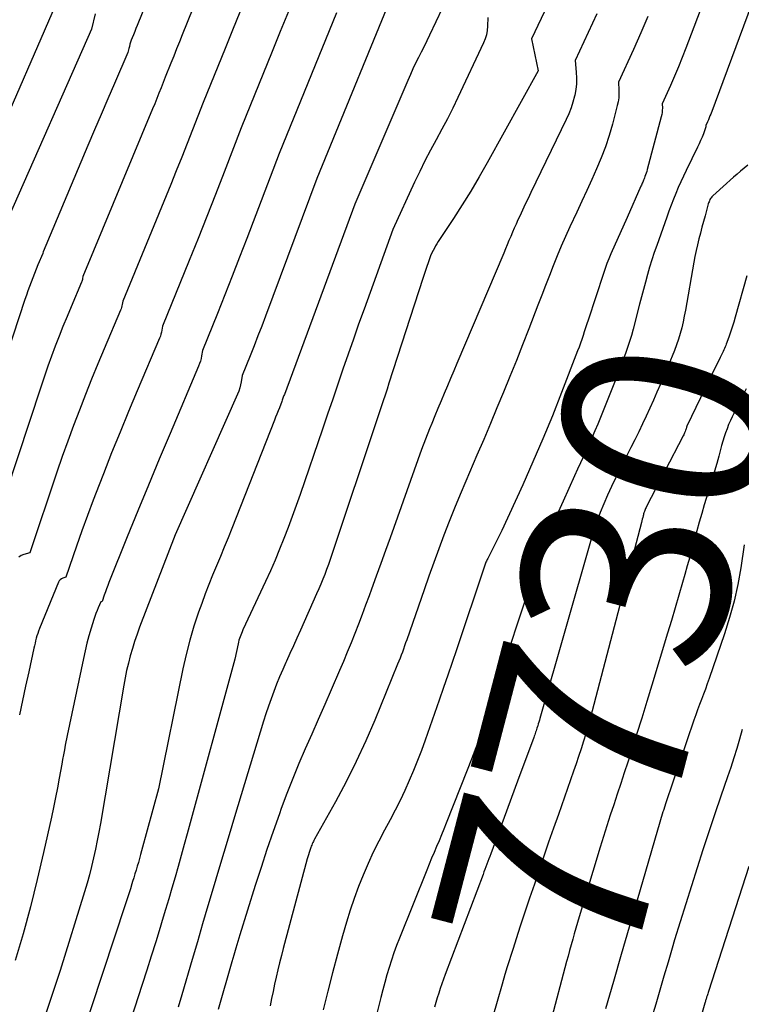
# Model space of a CAD drawing. Units: inches. Extents: x 2617485 to 2620429, y 1501781 to 1504458.
# Drawn here: x 2618018 to 2618068, y 1503809 to 1503877 of the extents above; entities that cross this region are included whole.
import ezdxf
from ezdxf.enums import TextEntityAlignment as Align

# ---------------------------------------------------------------- set-up
doc = ezdxf.new("R2010")
doc.units = ezdxf.units.IN
doc.header["$MEASUREMENT"] = 0
doc.layers.add('Tile_2735_02_SE_contour_2ft', color=71, linetype='Continuous')
doc.layers.add('Tile_2735_02_SE_contour_anno_2ft', color=98, linetype='Continuous')
doc.styles.add('Arial', font='arial.ttf')

msp = doc.modelspace()

# ---------------------------------------------------------------- linework, layer by layer
at = {"layer": 'Tile_2735_02_SE_contour_2ft'}
msp.add_line((2618066.519, 1503853.992, 7730), (2618065.781, 1503852.466, 7730), dxfattribs=at)
for points in [[(2618030.44, 1503888.06, 7758), (2618025.992, 1503877.084, 7758), (2618025.904, 1503876.865, 7758), (2618025.817, 1503876.646, 7758), (2618025.732, 1503876.426, 7758), (2618025.647, 1503876.206, 7758), (2618025.584, 1503876.042, 7758), (2618025.533, 1503875.903, 7758), (2618025.487, 1503875.763, 7758), (2618025.446, 1503875.621, 7758), (2618025.409, 1503875.478, 7758), (2618025.34, 1503875.19, 7758), (2618024.409, 1503873.04, 7758), (2618023.945, 1503871.964, 7758), (2618023.483, 1503870.887, 7758), (2618023.024, 1503869.809, 7758), (2618022.567, 1503868.73, 7758), (2618019.45, 1503861.33, 7758), (2618019.434, 1503861.239, 7758), (2618019.431, 1503861.224, 7758), (2618019.095, 1503860.42, 7758), (2618018.971, 1503860.122, 7758), (2618018.85, 1503859.824, 7758), (2618018.732, 1503859.524, 7758), (2618018.617, 1503859.223, 7758), (2618018.506, 1503858.921, 7758), (2618018.397, 1503858.617, 7758), (2618018.292, 1503858.313, 7758), (2618018.189, 1503858.007, 7758), (2618013.51, 1503843.77, 7758)], [(2618033.21, 1503886.58, 7756), (2618029.128, 1503876.423, 7756), (2618028.931, 1503875.932, 7756), (2618028.733, 1503875.442, 7756), (2618028.535, 1503874.951, 7756), (2618028.337, 1503874.461, 7756), (2618027.94, 1503873.48, 7756), (2618027.65, 1503872.739, 7756), (2618027.504, 1503872.37, 7756), (2618027.357, 1503872.001, 7756), (2618027.207, 1503871.632, 7756), (2618027.056, 1503871.265, 7756), (2618022.22, 1503859.61, 7756), (2618022.197, 1503859.473, 7756), (2618022.183, 1503859.406, 7756), (2618022.166, 1503859.339, 7756), (2618022.144, 1503859.274, 7756), (2618022.12, 1503859.21, 7756), (2618021.399, 1503857.513, 7756), (2618021.113, 1503856.831, 7756), (2618020.834, 1503856.146, 7756), (2618020.562, 1503855.458, 7756), (2618020.296, 1503854.767, 7756), (2618020.038, 1503854.073, 7756), (2618019.786, 1503853.378, 7756), (2618019.543, 1503852.679, 7756), (2618019.306, 1503851.978, 7756), (2618016.02, 1503842.08, 7756)], [(2618067.86, 1503885.32, 7736), (2618064.127, 1503875.502, 7736), (2618063.873, 1503874.849, 7736), (2618063.611, 1503874.199, 7736), (2618063.339, 1503873.553, 7736), (2618063.06, 1503872.911, 7736), (2618062.49, 1503871.63, 7736), (2618062.496, 1503871.325, 7736), (2618062.493, 1503871.173, 7736), (2618062.481, 1503871.023, 7736), (2618062.457, 1503870.874, 7736), (2618062.424, 1503870.725, 7736), (2618061.449, 1503867.048, 7736), (2618061.414, 1503866.925, 7736), (2618061.377, 1503866.803, 7736), (2618061.335, 1503866.682, 7736), (2618061.29, 1503866.562, 7736), (2618061.255, 1503866.471, 7736), (2618061.225, 1503866.398, 7736), (2618061.195, 1503866.325, 7736), (2618061.165, 1503866.252, 7736), (2618061.133, 1503866.179, 7736), (2618061.102, 1503866.107, 7736), (2618061.07, 1503866.034, 7736), (2618061.038, 1503865.962, 7736), (2618061.006, 1503865.889, 7736), (2618060.06, 1503863.72, 7736), (2618058.919, 1503861.183, 7736), (2618058.776, 1503860.849, 7736), (2618058.639, 1503860.513, 7736), (2618058.514, 1503860.173, 7736), (2618058.396, 1503859.829, 7736), (2618057.335, 1503856.586, 7736), (2618057.247, 1503856.317, 7736), (2618057.159, 1503856.047, 7736), (2618057.072, 1503855.777, 7736), (2618056.986, 1503855.507, 7736), (2618056.898, 1503855.237, 7736), (2618056.806, 1503854.969, 7736), (2618056.71, 1503854.703, 7736), (2618056.609, 1503854.438, 7736), (2618055.496, 1503851.556, 7736), (2618054.852, 1503849.934, 7736), (2618054.19, 1503848.321, 7736), (2618053.499, 1503846.719, 7736), (2618052.789, 1503845.125, 7736), (2618051.34, 1503841.95, 7736), (2618050.358, 1503840.007, 7736), (2618050.326, 1503839.94, 7736), (2618050.295, 1503839.874, 7736), (2618050.265, 1503839.806, 7736), (2618050.236, 1503839.738, 7736), (2618050.209, 1503839.669, 7736), (2618050.183, 1503839.6, 7736), (2618050.158, 1503839.531, 7736), (2618050.134, 1503839.461, 7736), (2618048.178, 1503833.647, 7736), (2618047.882, 1503832.771, 7736), (2618047.584, 1503831.895, 7736), (2618047.283, 1503831.02, 7736), (2618046.98, 1503830.145, 7736), (2618046.012, 1503827.364, 7736), (2618045.755, 1503826.653, 7736), (2618045.487, 1503825.946, 7736), (2618045.201, 1503825.246, 7736), (2618044.905, 1503824.551, 7736), (2618044.591, 1503823.863, 7736), (2618044.268, 1503823.18, 7736), (2618043.928, 1503822.505, 7736), (2618043.577, 1503821.835, 7736), (2618043.188, 1503821.112, 7736), (2618042.788, 1503820.343, 7736), (2618042.402, 1503819.565, 7736), (2618042.039, 1503818.778, 7736), (2618041.691, 1503817.983, 7736), (2618041.369, 1503817.178, 7736), (2618041.066, 1503816.365, 7736), (2618040.793, 1503815.542, 7736), (2618040.54, 1503814.713, 7736), (2618040.266, 1503813.754, 7736), (2618039.91, 1503812.475, 7736), (2618039.566, 1503811.195, 7736), (2618039.238, 1503809.909, 7736), (2618038.922, 1503808.621, 7736)], [(2618070.71, 1503883.99, 7734), (2618065.856, 1503870.916, 7734), (2618065.805, 1503870.782, 7734), (2618065.753, 1503870.648, 7734), (2618065.698, 1503870.516, 7734), (2618065.643, 1503870.383, 7734), (2618065.53, 1503870.12, 7734), (2618065.53, 1503870.029, 7734), (2618065.35, 1503869.531, 7734), (2618065.256, 1503869.299, 7734), (2618065.159, 1503869.068, 7734), (2618065.056, 1503868.84, 7734), (2618064.948, 1503868.613, 7734), (2618064.156, 1503866.997, 7734), (2618063.966, 1503866.6, 7734), (2618063.781, 1503866.201, 7734), (2618063.604, 1503865.798, 7734), (2618063.431, 1503865.393, 7734), (2618063.266, 1503864.986, 7734), (2618063.105, 1503864.576, 7734), (2618062.95, 1503864.164, 7734), (2618062.8, 1503863.75, 7734), (2618062.103, 1503861.782, 7734), (2618061.93, 1503861.278, 7734), (2618061.766, 1503860.77, 7734), (2618061.613, 1503860.259, 7734), (2618061.467, 1503859.746, 7734), (2618061.328, 1503859.231, 7734), (2618061.19, 1503858.715, 7734), (2618061.053, 1503858.199, 7734), (2618060.917, 1503857.684, 7734), (2618060.46, 1503855.948, 7734), (2618060.341, 1503855.52, 7734), (2618060.215, 1503855.093, 7734), (2618060.078, 1503854.671, 7734), (2618059.933, 1503854.25, 7734), (2618059.781, 1503853.832, 7734), (2618059.626, 1503853.415, 7734), (2618059.465, 1503853, 7734), (2618059.302, 1503852.586, 7734), (2618058.001, 1503849.341, 7734), (2618057.814, 1503848.887, 7734), (2618057.622, 1503848.435, 7734), (2618057.422, 1503847.987, 7734), (2618057.217, 1503847.541, 7734), (2618057.009, 1503847.096, 7734), (2618056.802, 1503846.651, 7734), (2618056.597, 1503846.205, 7734), (2618056.393, 1503845.758, 7734), (2618055.593, 1503843.996, 7734), (2618055.011, 1503842.659, 7734), (2618054.457, 1503841.312, 7734), (2618053.944, 1503839.948, 7734), (2618053.459, 1503838.573, 7734), (2618052.71, 1503836.344, 7734), (2618052.359, 1503835.29, 7734), (2618052.013, 1503834.236, 7734), (2618051.672, 1503833.179, 7734), (2618051.337, 1503832.122, 7734), (2618051.175, 1503831.608, 7734), (2618050.919, 1503830.807, 7734), (2618050.657, 1503830.009, 7734), (2618050.387, 1503829.213, 7734), (2618050.112, 1503828.419, 7734), (2618049.829, 1503827.628, 7734), (2618049.54, 1503826.839, 7734), (2618049.241, 1503826.054, 7734), (2618048.936, 1503825.271, 7734), (2618047.479, 1503821.592, 7734), (2618047.315, 1503821.182, 7734), (2618047.147, 1503820.774, 7734), (2618046.976, 1503820.367, 7734), (2618046.801, 1503819.961, 7734), (2618046.627, 1503819.555, 7734), (2618046.454, 1503819.148, 7734), (2618046.285, 1503818.74, 7734), (2618046.119, 1503818.33, 7734), (2618044.218, 1503813.597, 7734), (2618044.023, 1503813.092, 7734), (2618043.837, 1503812.584, 7734), (2618043.664, 1503812.071, 7734), (2618043.5, 1503811.555, 7734), (2618043.346, 1503811.036, 7734), (2618043.198, 1503810.515, 7734), (2618043.058, 1503809.993, 7734), (2618042.923, 1503809.468, 7734), (2618041.24, 1503802.708, 7734)], [(2618056.307, 1503882.262, 7742), (2618053.4, 1503876.14, 7742), (2618053.87, 1503873.93, 7742), (2618050.314, 1503867.523, 7742), (2618049.753, 1503866.538, 7742), (2618049.178, 1503865.561, 7742), (2618048.582, 1503864.597, 7742), (2618047.972, 1503863.642, 7742), (2618046.924, 1503862.039, 7742), (2618046.83, 1503861.89, 7742), (2618046.738, 1503861.739, 7742), (2618046.651, 1503861.587, 7742), (2618046.566, 1503861.432, 7742), (2618046.4, 1503861.12, 7742), (2618046.211, 1503860.576, 7742), (2618046.118, 1503860.304, 7742), (2618046.026, 1503860.032, 7742), (2618045.935, 1503859.759, 7742), (2618045.846, 1503859.485, 7742), (2618043.492, 1503852.196, 7742), (2618043.358, 1503851.783, 7742), (2618043.223, 1503851.37, 7742), (2618043.088, 1503850.957, 7742), (2618042.952, 1503850.545, 7742), (2618042.68, 1503849.72, 7742), (2618039.527, 1503840.275, 7742), (2618039.408, 1503839.928, 7742), (2618039.286, 1503839.583, 7742), (2618039.159, 1503839.239, 7742), (2618039.028, 1503838.897, 7742), (2618038.893, 1503838.556, 7742), (2618038.754, 1503838.217, 7742), (2618038.611, 1503837.88, 7742), (2618038.464, 1503837.544, 7742), (2618037.336, 1503835.006, 7742), (2618037.095, 1503834.467, 7742), (2618036.854, 1503833.927, 7742), (2618036.611, 1503833.389, 7742), (2618036.366, 1503832.851, 7742), (2618036.331, 1503832.773, 7742), (2618036.108, 1503832.272, 7742), (2618035.892, 1503831.769, 7742), (2618035.685, 1503831.261, 7742), (2618035.484, 1503830.751, 7742), (2618035.294, 1503830.238, 7742), (2618035.11, 1503829.721, 7742), (2618034.938, 1503829.201, 7742), (2618034.773, 1503828.678, 7742), (2618032.752, 1503822.03, 7742), (2618032.377, 1503820.792, 7742), (2618032.005, 1503819.553, 7742), (2618031.635, 1503818.314, 7742), (2618031.267, 1503817.074, 7742), (2618030.902, 1503815.833, 7742), (2618030.538, 1503814.592, 7742), (2618030.175, 1503813.35, 7742), (2618029.815, 1503812.108, 7742), (2618029.105, 1503809.66, 7742), (2618028.85, 1503808.79, 7742)], [(2618044.3, 1503880.65, 7748), (2618038.49, 1503866.42, 7748), (2618034.905, 1503856.853, 7748), (2618034.645, 1503856.165, 7748), (2618034.382, 1503855.478, 7748), (2618034.114, 1503854.792, 7748), (2618033.844, 1503854.108, 7748), (2618033.3, 1503852.74, 7748), (2618033.225, 1503852.296, 7748), (2618033.18, 1503852.076, 7748), (2618033.124, 1503851.86, 7748), (2618033.051, 1503851.649, 7748), (2618032.968, 1503851.44, 7748), (2618028.62, 1503841.65, 7748), (2618026.162, 1503835.225, 7748), (2618025.982, 1503834.733, 7748), (2618025.811, 1503834.238, 7748), (2618025.656, 1503833.737, 7748), (2618025.511, 1503833.234, 7748), (2618025.381, 1503832.726, 7748), (2618025.26, 1503832.216, 7748), (2618025.155, 1503831.703, 7748), (2618025.06, 1503831.188, 7748), (2618023.44, 1503821.579, 7748), (2618023.333, 1503820.977, 7748), (2618023.219, 1503820.378, 7748), (2618023.094, 1503819.78, 7748), (2618022.963, 1503819.183, 7748), (2618022.82, 1503818.59, 7748), (2618022.668, 1503817.999, 7748), (2618022.504, 1503817.411, 7748), (2618022.33, 1503816.826, 7748), (2618020.64, 1503811.35, 7748), (2618017.88, 1503803.074, 7748)], [(2618020.3, 1503878.43, 7762), (2618016.123, 1503868.878, 7762)], [(2618023.076, 1503877.893, 7760), (2618022.82, 1503876.81, 7760), (2618017.101, 1503863.825, 7760)], [(2618039.836, 1503877.955, 7750), (2618035.85, 1503868.18, 7750), (2618033.606, 1503862.256, 7750), (2618033.107, 1503860.951, 7750), (2618032.603, 1503859.648, 7750), (2618032.091, 1503858.349, 7750), (2618031.573, 1503857.051, 7750), (2618030.53, 1503854.46, 7750), (2618030.468, 1503854.092, 7750), (2618030.431, 1503853.909, 7750), (2618030.385, 1503853.73, 7750), (2618030.327, 1503853.553, 7750), (2618030.26, 1503853.38, 7750), (2618028.275, 1503848.701, 7750), (2618027.52, 1503846.908, 7750), (2618026.772, 1503845.112, 7750), (2618026.035, 1503843.311, 7750), (2618025.306, 1503841.507, 7750), (2618024.032, 1503838.33, 7750), (2618023.946, 1503838.112, 7750), (2618023.863, 1503837.893, 7750), (2618023.782, 1503837.673, 7750), (2618023.704, 1503837.453, 7750), (2618023.55, 1503837.01, 7750), (2618023.457, 1503836.978, 7750), (2618023.283, 1503836.58, 7750), (2618023.199, 1503836.38, 7750), (2618023.121, 1503836.177, 7750), (2618023.049, 1503835.973, 7750), (2618022.981, 1503835.767, 7750), (2618022.79, 1503835.146, 7750), (2618022.637, 1503834.626, 7750), (2618022.495, 1503834.104, 7750), (2618022.367, 1503833.577, 7750), (2618022.249, 1503833.049, 7750), (2618021.13, 1503827.68, 7750), (2618020.995, 1503827.019, 7750), (2618020.929, 1503826.688, 7750), (2618020.864, 1503826.357, 7750), (2618020.803, 1503826.025, 7750), (2618020.743, 1503825.693, 7750), (2618020.573, 1503824.73, 7750), (2618020.449, 1503824.049, 7750), (2618020.319, 1503823.37, 7750), (2618020.179, 1503822.692, 7750), (2618020.034, 1503822.016, 7750), (2618019.489, 1503819.563, 7750), (2618019.045, 1503817.667, 7750), (2618018.572, 1503815.779, 7750), (2618018.055, 1503813.902, 7750), (2618017.509, 1503812.033, 7750)], [(2618033.124, 1503878.001, 7754), (2618032.617, 1503876.742, 7754), (2618032.109, 1503875.484, 7754), (2618031.599, 1503874.226, 7754), (2618030.58, 1503871.71, 7754), (2618029.842, 1503869.806, 7754), (2618029.47, 1503868.855, 7754), (2618029.094, 1503867.905, 7754), (2618028.712, 1503866.958, 7754), (2618028.327, 1503866.012, 7754), (2618024.99, 1503857.89, 7754), (2618024.954, 1503857.678, 7754), (2618024.932, 1503857.573, 7754), (2618024.906, 1503857.469, 7754), (2618024.872, 1503857.368, 7754), (2618024.834, 1503857.267, 7754), (2618023.698, 1503854.593, 7754), (2618023.253, 1503853.531, 7754), (2618022.816, 1503852.467, 7754), (2618022.39, 1503851.398, 7754), (2618021.971, 1503850.326, 7754), (2618021.565, 1503849.25, 7754), (2618021.169, 1503848.17, 7754), (2618020.786, 1503847.084, 7754), (2618020.412, 1503845.996, 7754), (2618018.53, 1503840.39, 7754), (2618018.119, 1503840.28, 7754), (2618017.931, 1503840.203, 7754), (2618017.762, 1503840.101, 7754)], [(2618036.506, 1503878.043, 7752), (2618035.941, 1503876.652, 7752), (2618035.375, 1503875.262, 7752), (2618033.21, 1503869.95, 7752), (2618032.032, 1503866.868, 7752), (2618031.438, 1503865.329, 7752), (2618030.838, 1503863.793, 7752), (2618030.228, 1503862.26, 7752), (2618029.612, 1503860.729, 7752), (2618027.76, 1503856.17, 7752), (2618027.712, 1503855.882, 7752), (2618027.682, 1503855.739, 7752), (2618027.646, 1503855.599, 7752), (2618027.601, 1503855.461, 7752), (2618027.549, 1503855.325, 7752), (2618025.991, 1503851.659, 7752), (2618025.39, 1503850.225, 7752), (2618024.797, 1503848.788, 7752), (2618024.216, 1503847.346, 7752), (2618023.643, 1503845.901, 7752), (2618023.339, 1503845.124, 7752), (2618022.931, 1503844.062, 7752), (2618022.533, 1503842.997, 7752), (2618022.149, 1503841.926, 7752), (2618021.775, 1503840.853, 7752), (2618021.04, 1503838.7, 7752), (2618020.824, 1503838.63, 7752), (2618020.728, 1503838.583, 7752), (2618020.643, 1503838.523, 7752), (2618020.577, 1503838.443, 7752), (2618020.523, 1503838.349, 7752), (2618019.204, 1503835.122, 7752), (2618019.14, 1503834.957, 7752), (2618019.081, 1503834.79, 7752), (2618019.027, 1503834.622, 7752), (2618018.978, 1503834.452, 7752), (2618018.932, 1503834.281, 7752), (2618018.889, 1503834.109, 7752), (2618018.848, 1503833.937, 7752), (2618018.809, 1503833.764, 7752), (2618018.45, 1503832.118, 7752), (2618018.236, 1503831.122, 7752), (2618018.024, 1503830.125, 7752), (2618017.818, 1503829.127, 7752)], [(2618047.186, 1503878.251, 7746), (2618046.31, 1503876.402, 7746), (2618046.122, 1503876.009, 7746), (2618045.932, 1503875.617, 7746), (2618045.738, 1503875.226, 7746), (2618045.543, 1503874.837, 7746), (2618045.349, 1503874.446, 7746), (2618045.161, 1503874.054, 7746), (2618044.98, 1503873.657, 7746), (2618044.805, 1503873.258, 7746), (2618041.13, 1503864.65, 7746), (2618036.221, 1503851.413, 7746), (2618036.196, 1503851.347, 7746), (2618036.172, 1503851.281, 7746), (2618036.147, 1503851.216, 7746), (2618036.121, 1503851.151, 7746), (2618036.07, 1503851.02, 7746), (2618036.051, 1503850.923, 7746), (2618035.874, 1503850.488, 7746), (2618035.786, 1503850.27, 7746), (2618035.698, 1503850.051, 7746), (2618035.611, 1503849.833, 7746), (2618035.525, 1503849.615, 7746), (2618032.566, 1503842.086, 7746), (2618032.306, 1503841.434, 7746), (2618032.042, 1503840.784, 7746), (2618031.772, 1503840.136, 7746), (2618031.497, 1503839.491, 7746), (2618031.225, 1503838.844, 7746), (2618030.963, 1503838.194, 7746), (2618030.714, 1503837.538, 7746), (2618030.474, 1503836.879, 7746), (2618030.26, 1503836.271, 7746), (2618029.94, 1503835.3, 7746), (2618029.648, 1503834.321, 7746), (2618029.396, 1503833.331, 7746), (2618029.171, 1503832.333, 7746), (2618027.47, 1503823.98, 7746), (2618026.298, 1503819.672, 7746), (2618026.224, 1503819.404, 7746), (2618026.149, 1503819.136, 7746), (2618026.073, 1503818.868, 7746), (2618025.996, 1503818.6, 7746), (2618025.918, 1503818.333, 7746), (2618025.838, 1503818.066, 7746), (2618025.758, 1503817.799, 7746), (2618025.676, 1503817.533, 7746), (2618025.625, 1503817.366, 7746), (2618025.516, 1503817.016, 7746), (2618025.405, 1503816.667, 7746), (2618025.293, 1503816.319, 7746), (2618025.179, 1503815.971, 7746), (2618021.994, 1503806.35, 7746)], [(2618057.943, 1503877.888, 7740), (2618056.43, 1503874.63, 7740), (2618056.506, 1503873.823, 7740), (2618056.524, 1503873.421, 7740), (2618056.518, 1503873.02, 7740), (2618056.473, 1503872.622, 7740), (2618056.403, 1503872.225, 7740), (2618056.39, 1503872.168, 7740), (2618056.28, 1503871.748, 7740), (2618056.151, 1503871.336, 7740), (2618055.995, 1503870.933, 7740), (2618055.819, 1503870.536, 7740), (2618053.36, 1503865.461, 7740), (2618053.163, 1503865.049, 7740), (2618052.966, 1503864.637, 7740), (2618052.772, 1503864.223, 7740), (2618052.58, 1503863.809, 7740), (2618052.46, 1503863.548, 7740), (2618052.33, 1503863.263, 7740), (2618052.203, 1503862.977, 7740), (2618052.079, 1503862.689, 7740), (2618051.957, 1503862.401, 7740), (2618051.837, 1503862.112, 7740), (2618051.715, 1503861.823, 7740), (2618051.594, 1503861.534, 7740), (2618051.472, 1503861.246, 7740), (2618048.221, 1503853.566, 7740), (2618048.001, 1503853.046, 7740), (2618047.779, 1503852.525, 7740), (2618047.557, 1503852.005, 7740), (2618047.335, 1503851.485, 7740), (2618047.114, 1503850.965, 7740), (2618046.896, 1503850.443, 7740), (2618046.682, 1503849.92, 7740), (2618046.471, 1503849.395, 7740), (2618046.321, 1503849.019, 7740), (2618046.041, 1503848.304, 7740), (2618045.766, 1503847.588, 7740), (2618045.5, 1503846.868, 7740), (2618045.239, 1503846.146, 7740), (2618043.576, 1503841.447, 7740), (2618043.258, 1503840.552, 7740), (2618042.937, 1503839.659, 7740), (2618042.614, 1503838.767, 7740), (2618042.288, 1503837.875, 7740), (2618042.116, 1503837.407, 7740), (2618041.872, 1503836.751, 7740), (2618041.625, 1503836.096, 7740), (2618041.373, 1503835.443, 7740), (2618041.118, 1503834.792, 7740), (2618040.857, 1503834.142, 7740), (2618040.593, 1503833.494, 7740), (2618040.323, 1503832.848, 7740), (2618040.049, 1503832.204, 7740), (2618039.473, 1503830.867, 7740), (2618039.028, 1503829.839, 7740), (2618038.581, 1503828.812, 7740), (2618038.13, 1503827.787, 7740), (2618037.677, 1503826.762, 7740), (2618037.233, 1503825.735, 7740), (2618036.805, 1503824.7, 7740), (2618036.4, 1503823.657, 7740), (2618036.009, 1503822.607, 7740), (2618035.878, 1503822.242, 7740), (2618035.442, 1503821.003, 7740), (2618035.015, 1503819.761, 7740), (2618034.603, 1503818.513, 7740), (2618034.202, 1503817.262, 7740), (2618033.125, 1503813.83, 7740), (2618032.98, 1503813.362, 7740), (2618032.837, 1503812.892, 7740), (2618032.698, 1503812.421, 7740), (2618032.561, 1503811.95, 7740), (2618031.61, 1503808.63, 7740)], [(2618061.499, 1503877.703, 7738), (2618061.003, 1503876.554, 7738), (2618060.495, 1503875.41, 7738), (2618059.46, 1503873.13, 7738), (2618059.483, 1503872.58, 7738), (2618059.482, 1503872.307, 7738), (2618059.464, 1503872.035, 7738), (2618059.423, 1503871.766, 7738), (2618059.366, 1503871.498, 7738), (2618059.03, 1503870.217, 7738), (2618058.8, 1503869.423, 7738), (2618058.545, 1503868.639, 7738), (2618058.25, 1503867.868, 7738), (2618057.93, 1503867.106, 7738), (2618057.589, 1503866.352, 7738), (2618057.246, 1503865.598, 7738), (2618056.9, 1503864.846, 7738), (2618056.552, 1503864.094, 7738), (2618056.073, 1503863.064, 7738), (2618055.77, 1503862.396, 7738), (2618055.474, 1503861.724, 7738), (2618055.191, 1503861.047, 7738), (2618054.915, 1503860.366, 7738), (2618054.647, 1503859.682, 7738), (2618054.379, 1503858.998, 7738), (2618054.113, 1503858.314, 7738), (2618053.849, 1503857.629, 7738), (2618053.213, 1503855.977, 7738), (2618052.783, 1503854.872, 7738), (2618052.347, 1503853.768, 7738), (2618051.903, 1503852.668, 7738), (2618051.454, 1503851.571, 7738), (2618050.998, 1503850.475, 7738), (2618050.54, 1503849.381, 7738), (2618050.077, 1503848.288, 7738), (2618049.612, 1503847.197, 7738), (2618048.831, 1503845.376, 7738), (2618048.439, 1503844.444, 7738), (2618048.054, 1503843.509, 7738), (2618047.681, 1503842.569, 7738), (2618047.316, 1503841.626, 7738), (2618046.961, 1503840.679, 7738), (2618046.611, 1503839.73, 7738), (2618046.269, 1503838.778, 7738), (2618045.933, 1503837.824, 7738), (2618044.726, 1503834.348, 7738), (2618044.651, 1503834.134, 7738), (2618044.575, 1503833.919, 7738), (2618044.5, 1503833.705, 7738), (2618044.423, 1503833.491, 7738), (2618044.346, 1503833.277, 7738), (2618044.266, 1503833.065, 7738), (2618044.183, 1503832.853, 7738), (2618044.098, 1503832.642, 7738), (2618042.5, 1503828.763, 7738), (2618041.874, 1503827.315, 7738), (2618041.215, 1503825.883, 7738), (2618040.507, 1503824.475, 7738), (2618039.766, 1503823.082, 7738), (2618038.323, 1503820.478, 7738), (2618038.281, 1503820.399, 7738), (2618038.239, 1503820.319, 7738), (2618038.201, 1503820.238, 7738), (2618038.163, 1503820.157, 7738), (2618038.128, 1503820.074, 7738), (2618038.094, 1503819.991, 7738), (2618038.063, 1503819.906, 7738), (2618038.033, 1503819.822, 7738), (2618037.8, 1503819.12, 7738), (2618036.141, 1503812.875, 7738), (2618036.012, 1503812.38, 7738), (2618035.887, 1503811.885, 7738), (2618035.768, 1503811.388, 7738), (2618035.652, 1503810.89, 7738), (2618035.542, 1503810.391, 7738), (2618035.435, 1503809.892, 7738), (2618035.334, 1503809.391, 7738), (2618035.237, 1503808.889, 7738)], [(2618050.36, 1503877.64, 7744), (2618050.348, 1503877.026, 7744), (2618050.323, 1503876.723, 7744), (2618050.273, 1503876.426, 7744), (2618050.186, 1503876.138, 7744), (2618050.074, 1503875.856, 7744), (2618048.283, 1503872.072, 7744), (2618047.922, 1503871.328, 7744), (2618047.551, 1503870.589, 7744), (2618047.166, 1503869.857, 7744), (2618046.772, 1503869.13, 7744), (2618046.378, 1503868.403, 7744), (2618045.995, 1503867.67, 7744), (2618045.63, 1503866.928, 7744), (2618045.275, 1503866.181, 7744), (2618043.76, 1503862.89, 7744), (2618041.758, 1503857.339, 7744), (2618041.386, 1503856.3, 7744), (2618041.018, 1503855.26, 7744), (2618040.655, 1503854.219, 7744), (2618040.295, 1503853.176, 7744), (2618039.938, 1503852.132, 7744), (2618039.581, 1503851.088, 7744), (2618039.225, 1503850.044, 7744), (2618038.869, 1503849, 7744), (2618037.32, 1503844.448, 7744), (2618037.051, 1503843.68, 7744), (2618036.776, 1503842.915, 7744), (2618036.49, 1503842.153, 7744), (2618036.196, 1503841.394, 7744), (2618035.89, 1503840.64, 7744), (2618035.575, 1503839.89, 7744), (2618035.247, 1503839.146, 7744), (2618034.91, 1503838.405, 7744), (2618033.341, 1503835.029, 7744), (2618033.289, 1503834.912, 7744), (2618033.238, 1503834.794, 7744), (2618033.191, 1503834.675, 7744), (2618033.145, 1503834.555, 7744), (2618033.104, 1503834.433, 7744), (2618033.067, 1503834.311, 7744), (2618033.034, 1503834.187, 7744), (2618033.006, 1503834.062, 7744), (2618032.79, 1503833, 7744), (2618029.472, 1503820.858, 7744), (2618029.264, 1503820.101, 7744), (2618029.053, 1503819.345, 7744), (2618028.84, 1503818.59, 7744), (2618028.624, 1503817.836, 7744), (2618028.405, 1503817.082, 7744), (2618028.184, 1503816.329, 7744), (2618027.96, 1503815.577, 7744), (2618027.735, 1503814.826, 7744), (2618027.587, 1503814.337, 7744), (2618027.282, 1503813.343, 7744), (2618026.974, 1503812.35, 7744), (2618026.66, 1503811.359, 7744), (2618026.342, 1503810.369, 7744), (2618025.551, 1503807.933, 7744)], [(2618068.43, 1503867.37, 7732), (2618067.937, 1503866.947, 7732), (2618067.691, 1503866.735, 7732), (2618067.447, 1503866.521, 7732), (2618067.204, 1503866.305, 7732), (2618066.963, 1503866.088, 7732), (2618065.999, 1503865.214, 7732), (2618065.943, 1503865.157, 7732), (2618065.891, 1503865.096, 7732), (2618065.847, 1503865.031, 7732), (2618065.806, 1503864.962, 7732), (2618065.772, 1503864.889, 7732), (2618065.74, 1503864.815, 7732), (2618065.714, 1503864.739, 7732), (2618065.69, 1503864.662, 7732), (2618065.463, 1503863.839, 7732), (2618065.354, 1503863.438, 7732), (2618065.245, 1503863.036, 7732), (2618065.138, 1503862.633, 7732), (2618065.033, 1503862.231, 7732), (2618064.933, 1503861.827, 7732), (2618064.84, 1503861.422, 7732), (2618064.757, 1503861.015, 7732), (2618064.681, 1503860.606, 7732), (2618064.101, 1503857.271, 7732), (2618064.024, 1503856.862, 7732), (2618063.939, 1503856.455, 7732), (2618063.841, 1503856.05, 7732), (2618063.736, 1503855.648, 7732), (2618063.617, 1503855.249, 7732), (2618063.487, 1503854.855, 7732), (2618063.343, 1503854.465, 7732), (2618063.187, 1503854.079, 7732), (2618062.358, 1503852.133, 7732), (2618062.118, 1503851.575, 7732), (2618061.874, 1503851.018, 7732), (2618061.626, 1503850.464, 7732), (2618061.374, 1503849.91, 7732), (2618061.117, 1503849.36, 7732), (2618060.856, 1503848.811, 7732), (2618060.588, 1503848.265, 7732), (2618060.316, 1503847.721, 7732), (2618059.537, 1503846.185, 7732), (2618059.246, 1503845.597, 7732), (2618058.963, 1503845.005, 7732), (2618058.692, 1503844.408, 7732), (2618058.43, 1503843.807, 7732), (2618058.184, 1503843.199, 7732), (2618057.954, 1503842.586, 7732), (2618057.746, 1503841.965, 7732), (2618057.554, 1503841.338, 7732), (2618053.984, 1503828.879, 7732), (2618053.947, 1503828.751, 7732), (2618053.909, 1503828.624, 7732), (2618053.871, 1503828.496, 7732), (2618053.832, 1503828.369, 7732), (2618053.812, 1503828.306, 7732), (2618053.782, 1503828.211, 7732), (2618053.752, 1503828.116, 7732), (2618053.72, 1503828.021, 7732), (2618053.688, 1503827.927, 7732), (2618053.655, 1503827.833, 7732), (2618053.622, 1503827.739, 7732), (2618053.588, 1503827.645, 7732), (2618053.554, 1503827.552, 7732), (2618052.43, 1503824.52, 7732), (2618050.571, 1503819.464, 7732), (2618050.504, 1503819.283, 7732), (2618050.437, 1503819.102, 7732), (2618050.37, 1503818.921, 7732), (2618050.303, 1503818.741, 7732), (2618050.235, 1503818.56, 7732), (2618050.167, 1503818.379, 7732), (2618050.099, 1503818.199, 7732), (2618050.031, 1503818.018, 7732), (2618047.393, 1503811.069, 7732), (2618047.275, 1503810.749, 7732), (2618047.161, 1503810.426, 7732), (2618047.053, 1503810.102, 7732), (2618046.949, 1503809.776, 7732), (2618046.851, 1503809.449, 7732), (2618046.756, 1503809.12, 7732), (2618046.665, 1503808.79, 7732)], [(2618068.362, 1503859.652, 7730), (2618067.568, 1503856.794, 7730), (2618067.465, 1503856.442, 7730), (2618067.357, 1503856.092, 7730), (2618067.241, 1503855.744, 7730), (2618067.118, 1503855.399, 7730), (2618066.942, 1503854.919, 7730), (2618066.902, 1503854.815, 7730), (2618066.86, 1503854.713, 7730), (2618066.816, 1503854.611, 7730), (2618066.769, 1503854.51, 7730), (2618066.721, 1503854.41, 7730), (2618066.672, 1503854.311, 7730), (2618066.624, 1503854.211, 7730), (2618066.576, 1503854.111, 7730), (2618066.519, 1503853.992, 7730)], [(2618065.781, 1503852.466, 7730), (2618064.206, 1503849.203, 7730), (2618064.196, 1503849.181, 7730), (2618064.187, 1503849.159, 7730), (2618064.178, 1503849.137, 7730), (2618064.17, 1503849.115, 7730), (2618064.141, 1503849.025, 7730), (2618064.133, 1503849.002, 7730), (2618064.126, 1503848.98, 7730), (2618064.118, 1503848.957, 7730), (2618064.111, 1503848.934, 7730), (2618064.074, 1503848.826, 7730), (2618064.047, 1503848.751, 7730), (2618064.017, 1503848.676, 7730), (2618063.984, 1503848.602, 7730), (2618063.948, 1503848.53, 7730), (2618061.402, 1503843.614, 7730), (2618061.368, 1503843.545, 7730), (2618061.334, 1503843.475, 7730), (2618061.303, 1503843.404, 7730), (2618061.273, 1503843.333, 7730), (2618061.245, 1503843.26, 7730), (2618061.22, 1503843.187, 7730), (2618061.198, 1503843.113, 7730), (2618061.178, 1503843.038, 7730), (2618061.159, 1503842.958, 7730), (2618061.13, 1503842.842, 7730), (2618061.102, 1503842.727, 7730), (2618061.072, 1503842.611, 7730), (2618061.042, 1503842.496, 7730), (2618057.625, 1503829.405, 7730), (2618057.482, 1503828.873, 7730), (2618057.334, 1503828.343, 7730), (2618057.178, 1503827.815, 7730), (2618057.016, 1503827.289, 7730), (2618056.849, 1503826.764, 7730), (2618056.677, 1503826.241, 7730), (2618056.501, 1503825.72, 7730), (2618056.32, 1503825.199, 7730), (2618055.268, 1503822.206, 7730), (2618054.929, 1503821.236, 7730), (2618054.592, 1503820.265, 7730), (2618054.259, 1503819.293, 7730), (2618053.928, 1503818.32, 7730), (2618053.6, 1503817.346, 7730), (2618053.273, 1503816.372, 7730), (2618052.948, 1503815.397, 7730), (2618052.624, 1503814.422, 7730), (2618052.482, 1503813.992, 7730), (2618052.478, 1503813.98, 7730)], [(2618068.33, 1503851.792, 7728), (2618067.358, 1503849.866, 7728), (2618067.227, 1503849.592, 7728), (2618067.103, 1503849.314, 7728), (2618066.991, 1503849.031, 7728), (2618066.887, 1503848.745, 7728), (2618066.793, 1503848.455, 7728), (2618066.702, 1503848.165, 7728), (2618066.617, 1503847.872, 7728), (2618066.536, 1503847.578, 7728), (2618066.416, 1503847.123, 7728), (2618066.275, 1503846.601, 7728), (2618066.13, 1503846.081, 7728), (2618065.978, 1503845.563, 7728), (2618065.821, 1503845.046, 7728), (2618065.414, 1503843.731, 7728), (2618065.232, 1503843.129, 7728), (2618065.055, 1503842.525, 7728), (2618064.887, 1503841.919, 7728), (2618064.724, 1503841.312, 7728), (2618064.563, 1503840.704, 7728), (2618064.399, 1503840.097, 7728), (2618064.231, 1503839.491, 7728), (2618064.061, 1503838.885, 7728), (2618063.901, 1503838.327, 7728), (2618063.647, 1503837.443, 7728), (2618063.39, 1503836.56, 7728), (2618063.128, 1503835.679, 7728), (2618062.863, 1503834.798, 7728), (2618061.77, 1503831.189, 7728), (2618061.421, 1503830.047, 7728), (2618061.067, 1503828.905, 7728), (2618060.708, 1503827.765, 7728), (2618060.344, 1503826.627, 7728), (2618060.088, 1503825.831, 7728), (2618059.848, 1503825.092, 7728), (2618059.608, 1503824.353, 7728), (2618059.365, 1503823.616, 7728), (2618059.122, 1503822.878, 7728), (2618058.88, 1503822.14, 7728), (2618058.643, 1503821.401, 7728), (2618058.411, 1503820.659, 7728), (2618058.183, 1503819.917, 7728), (2618056.718, 1503815.068, 7728), (2618056.602, 1503814.681, 7728), (2618056.487, 1503814.294, 7728), (2618056.375, 1503813.907, 7728), (2618056.263, 1503813.519, 7728), (2618056.154, 1503813.13, 7728), (2618056.046, 1503812.742, 7728), (2618055.941, 1503812.352, 7728), (2618055.836, 1503811.962, 7728), (2618053.562, 1503803.337, 7728)], [(2618068.189, 1503840.948, 7726), (2618067.948, 1503839.35, 7726), (2618067.739, 1503838.184, 7726), (2618067.489, 1503837.029, 7726), (2618067.175, 1503835.889, 7726), (2618066.82, 1503834.76, 7726), (2618065.745, 1503831.648, 7726), (2618065.617, 1503831.285, 7726), (2618065.487, 1503830.923, 7726), (2618065.354, 1503830.562, 7726), (2618065.217, 1503830.203, 7726), (2618065.081, 1503829.843, 7726), (2618064.948, 1503829.482, 7726), (2618064.82, 1503829.119, 7726), (2618064.694, 1503828.756, 7726), (2618062.75, 1503823.01, 7726), (2618062.571, 1503822.485, 7726), (2618062.539, 1503822.388, 7726), (2618060.741, 1503816.239, 7726), (2618060.191, 1503814.352, 7726), (2618059.642, 1503812.464, 7726), (2618059.096, 1503810.576, 7726), (2618058.551, 1503808.688, 7726)], [(2618068.047, 1503828.097, 7724), (2618067.861, 1503827.445, 7724), (2618067.668, 1503826.785, 7724), (2618067.467, 1503826.128, 7724), (2618067.255, 1503825.473, 7724), (2618067.036, 1503824.821, 7724), (2618066.573, 1503823.481, 7724), (2618066.148, 1503822.236, 7724), (2618065.728, 1503820.99, 7724), (2618065.316, 1503819.742, 7724), (2618064.91, 1503818.491, 7724), (2618064.512, 1503817.238, 7724), (2618064.118, 1503815.983, 7724), (2618063.733, 1503814.726, 7724), (2618063.352, 1503813.468, 7724), (2618063.179, 1503812.891, 7724), (2618062.89, 1503811.919, 7724), (2618062.602, 1503810.946, 7724), (2618062.318, 1503809.972, 7724), (2618062.035, 1503808.998, 7724), (2618061.749, 1503808.025, 7724)], [(2618068.519, 1503818.583, 7722), (2618065.7, 1503809.881, 7722), (2618065.676, 1503809.806, 7722), (2618065.651, 1503809.73, 7722), (2618065.628, 1503809.655, 7722), (2618065.605, 1503809.579, 7722), (2618065.594, 1503809.546, 7722), (2618065.576, 1503809.487, 7722), (2618065.559, 1503809.428, 7722), (2618065.541, 1503809.369, 7722), (2618065.524, 1503809.31, 7722), (2618065.507, 1503809.251, 7722), (2618065.49, 1503809.191, 7722), (2618065.473, 1503809.132, 7722), (2618065.456, 1503809.073, 7722), (2618065.17, 1503808.09, 7722)], [(2618052.478, 1503813.98, 7730), (2618052.096, 1503812.8, 7730), (2618051.72, 1503811.604, 7730), (2618051.556, 1503811.057, 7730)], [(2618051.556, 1503811.057, 7730), (2618051.359, 1503810.403, 7730), (2618051.009, 1503809.2, 7730), (2618050.711, 1503808.153, 7730)]]:
    msp.add_polyline3d(points, dxfattribs=at)

# ---------------------------------------------------------------- texts
at = {"layer": 'Tile_2735_02_SE_contour_anno_2ft', "color": 18, "style": 'Arial'}
msp.add_text('7730', height=14.4, rotation=75.36647, dxfattribs=at).set_placement((2618058.654, 1503833.347), align=Align.MIDDLE_CENTER)

doc.saveas('drawing.dxf')
